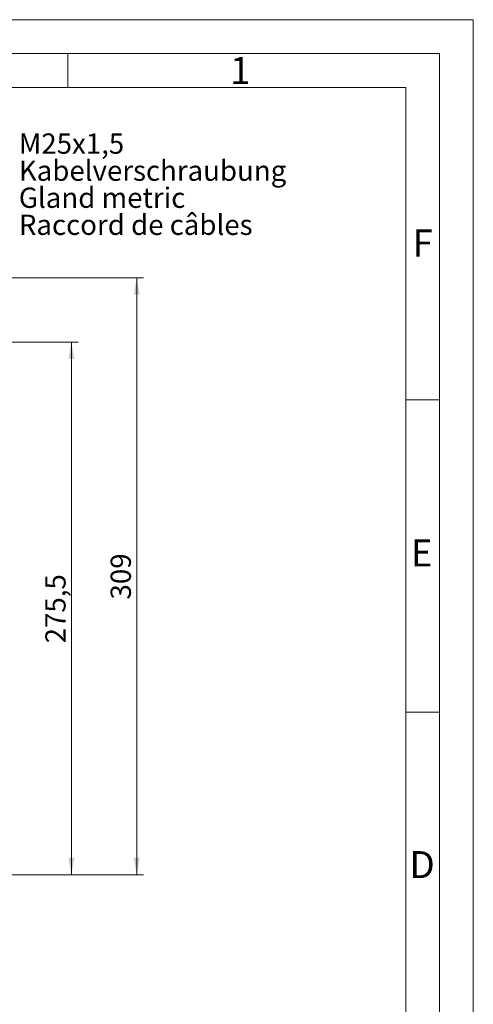
# Model space of a CAD drawing. Units: millimetres. Extents: x 0 to 420, y 0 to 297.
# Drawn here: x 353 to 420, y 151 to 297 of the extents above; entities that cross this region are included whole.
import ezdxf

# ---------------------------------------------------------------- set-up
doc = ezdxf.new("R2010")
doc.units = ezdxf.units.MM
doc.linetypes.add('SLD-Durchgehend', pattern=[0])
doc.styles.add('SLDTEXTSTYLE0', font='ARIAL.TTF', dxfattribs={"width": 0.948})
doc.dimstyles.new('SLDDIMSTYLE1', dxfattribs={"dimtxt": 3, "dimasz": 2.5, "dimexe": 0, "dimexo": 0.0625, "dimgap": 0.75, "dimtad": 1, "dimdec": 3, "dimlfac": 3.5, "dimrnd": 1e-09, "dimzin": 12, "dimdsep": 46, "dimtxsty": 'SLDTEXTSTYLE0', "dimsah": 1, "dimcen": 0.09, "dimadec": 0, "dimazin": 3, "dimtfac": 1, "dimtdec": 3, "dimtofl": 0, "dimtmove": 0, "dimatfit": 3, "dimfxl": 1, "dimfrac": 2, "dimtolj": 1, "dimtzin": 12, "dimarcsym": 0})
doc.dimstyles.new('SLDDIMSTYLE2', dxfattribs={"dimtxt": 3, "dimasz": 2.5, "dimexe": 0, "dimexo": 0.0625, "dimgap": 0.75, "dimtad": 1, "dimdec": 0, "dimlfac": 3.5, "dimrnd": 1e-09, "dimzin": 12, "dimdsep": 46, "dimtxsty": 'SLDTEXTSTYLE0', "dimsah": 1, "dimcen": 0.09, "dimadec": 0, "dimazin": 3, "dimtfac": 1, "dimtdec": 3, "dimtofl": 0, "dimtmove": 0, "dimatfit": 3, "dimfxl": 1, "dimfrac": 2, "dimtolj": 1, "dimtzin": 12, "dimarcsym": 0})

# ---------------------------------------------------------------- blocks, each defined once
blk = doc.blocks.new('SW_NOTE_0')
at = {"color": 0, "linetype": 'SLD-Durchgehend', "lineweight": 0, "char_height": 1.5, "attachment_point": 1, "style": 'SLDTEXTSTYLE0'}
for s, insert in [('M25x1,5', (0, 1.934)), ('Kabelverschraubung', (0, -0.066)), ('Gland metric', (0, -2.066)), ('Raccord de câbles', (0, -4.066))]:
    blk.add_mtext(s, dxfattribs=dict(at, insert=insert))
blk = doc.blocks.new('Text NEG-Kabelverschraubung')
at = {"color": 7, "linetype": 'SLD-Durchgehend', "lineweight": 0}
blk.add_blockref('SW_NOTE_0', (0, 5.929), dxfattribs=at)
blk = doc.blocks.new('_D_2')
at = {"color": 7, "linetype": 'SLD-Durchgehend', "lineweight": 0}
for p, q in [((304.6, 258.85), (371.18, 258.85)), ((370.18, 258.85), (370.18, 170.62)), ((340.29, 170.62), (371.18, 170.62))]:
    blk.add_line(p, q, dxfattribs=at)
for points in [[(370.18, 258.85), (369.74, 256.35), (370.62, 256.35)], [(370.18, 170.62), (370.62, 173.12), (369.74, 173.12)]]:
    blk.add_solid(points, dxfattribs=at)
at = {"color": 7, "linetype": 'SLD-Durchgehend', "lineweight": 0, "insert": (366.32, 211.3), "char_height": 3, "attachment_point": 1, "rotation": 90, "style": 'SLDTEXTSTYLE0'}
blk.add_mtext('309', dxfattribs=at)
blk = doc.blocks.new('_D_4')
at = {"color": 7, "linetype": 'SLD-Durchgehend', "lineweight": 0}
for p, q in [((320.61, 249.34), (361.52, 249.34)), ((360.52, 170.62), (360.52, 249.34)), ((341.88, 170.62), (361.52, 170.62))]:
    blk.add_line(p, q, dxfattribs=at)
for points in [[(360.52, 249.34), (360.08, 246.84), (360.96, 246.84)], [(360.52, 170.62), (360.96, 173.12), (360.08, 173.12)]]:
    blk.add_solid(points, dxfattribs=at)
at = {"color": 7, "linetype": 'SLD-Durchgehend', "lineweight": 0, "insert": (356.66, 204.82), "char_height": 3, "attachment_point": 1, "rotation": 90, "style": 'SLDTEXTSTYLE0'}
blk.add_mtext('275,5', dxfattribs=at)

msp = doc.modelspace()

# ---------------------------------------------------------------- linework, layer by layer
at = {"color": 7, "linetype": 'SLD-Durchgehend', "lineweight": 0}
for p, q in [((0, 297), (420, 297)), ((420, 0), (420, 297)), ((415, 292), (5, 292)), ((360, 292), (360, 287)), ((415, 292), (415, 5)), ((410, 287), (10, 287)), ((410, 287), (410, 10)), ((415, 240.83), (410, 240.83)), ((415, 194.664), (410, 194.664))]:
    msp.add_line(p, q, dxfattribs=at)

# ---------------------------------------------------------------- block references
at = {"color": 7, "linetype": 'Continuous', "xscale": 2, "yscale": 2, "zscale": 2}
msp.add_blockref('Text NEG-Kabelverschraubung', (352.74226, 264.46083), dxfattribs=at)

# ---------------------------------------------------------------- texts
at = {"color": 7, "linetype": 'Continuous', "lineweight": 0, "char_height": 4, "attachment_point": 1, "style": 'SLDTEXTSTYLE0'}
for s, insert in [('1', (384, 291.4896)), ('F', (411, 265.9896)), ('E', (410.74426, 220.18168)), ('D', (410.53961, 174.11376))]:
    msp.add_mtext(s, dxfattribs=dict(at, insert=insert))

# ---------------------------------------------------------------- dimensions: what is measured, and where the dimension line sits
at = {"color": 7, "linetype": 'SLD-Durchgehend', "lineweight": 0}
for base, p1, p2, dimstyle, picture, middle in [((370.18393, 170.62087), (303.59969, 258.85353), (339.28844, 170.62087), 'SLDDIMSTYLE2', '_D_2', (370.18393, 214.7372)), ((360.5223, 249.33516), (340.88328, 170.62087), (319.61133, 249.33516), 'SLDDIMSTYLE1', '_D_4', (360.5223, 209.97802))]:
    dim = msp.add_linear_dim(base=base, p1=p1, p2=p2, angle=90, dimstyle=dimstyle, dxfattribs=at)
    dim.commit()
    dim.dimension.update_dxf_attribs({"geometry": picture, "text_midpoint": middle, "dimtype": 160})

doc.saveas('drawing.dxf')
